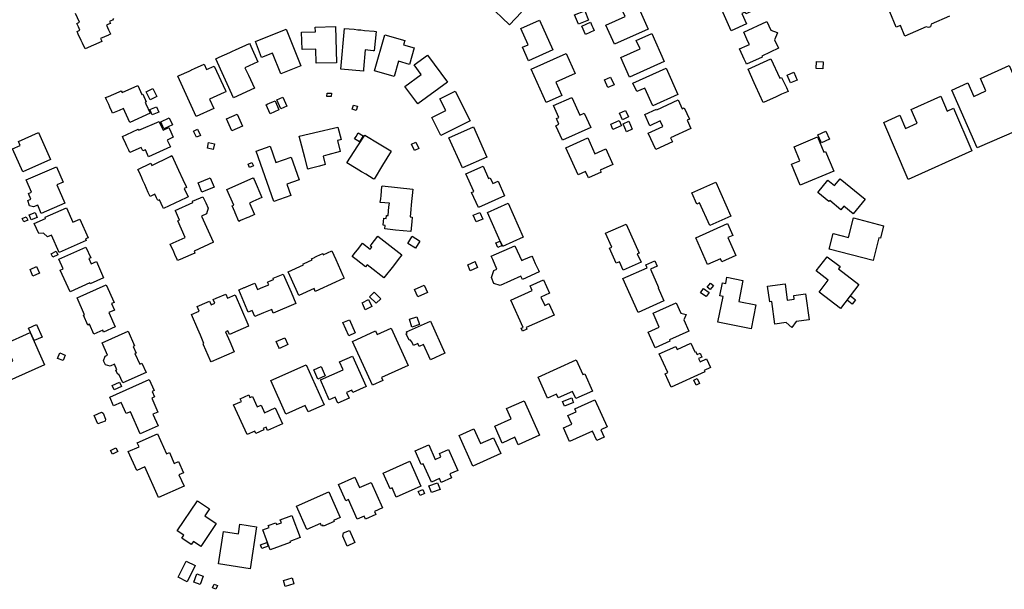
# Model space of a CAD drawing. Units: inches. Extents: x 326258 to 344137, y 4677707 to 4689665.
# Drawn here: x 332462 to 332884, y 4679359 to 4679603 of the extents above; entities that cross this region are included whole.
import ezdxf

# ---------------------------------------------------------------- set-up
doc = ezdxf.new("R2010")
doc.units = ezdxf.units.IN
doc.header["$MEASUREMENT"] = 0
doc.layers.add('BuildingFootPrints', color=7, linetype='Continuous')

msp = doc.modelspace()

# ---------------------------------------------------------------- linework, layer by layer
at = {"layer": 'BuildingFootPrints'}
for points in [[(332662.4215, 4679609.4496), (332673.0557, 4679620.6609), (332679.4991, 4679614.5492), (332673.9766, 4679608.727), (332676.8636, 4679605.9886), (332671.7237, 4679600.5698), (332662.4215, 4679609.4496)], [(332766.7776, 4679598.0479), (332761.5706, 4679609.5716), (332776.5624, 4679616.3456), (332780.1432, 4679608.4209), (332773.0567, 4679605.2189), (332772.713, 4679605.9795), (332771.2913, 4679605.3371), (332773.2587, 4679600.983), (332766.7776, 4679598.0479)], [(332716.6833, 4679592.2366), (332713.0417, 4679600.3611), (332721.3109, 4679604.0677), (332719.7957, 4679607.4481), (332725.9721, 4679610.2167), (332731.1208, 4679598.7301), (332716.6833, 4679592.2366)], [(332701.2532, 4679600.8559), (332699.6544, 4679604.8192), (332704.008, 4679606.5754), (332705.6068, 4679602.6122), (332701.2532, 4679600.8559)], [(332679.8861, 4679585.1529), (332677.3003, 4679590.9216), (332679.7492, 4679592.0193), (332676.6281, 4679598.9824), (332684.6577, 4679602.5816), (332690.3577, 4679589.8651), (332679.8861, 4679585.1529)], [(332707.47, 4679599.41), (332708.08, 4679598.07), (332704.35, 4679596.36), (332702.72, 4679599.92), (332706.44, 4679601.63), (332707.04, 4679600.32), (332707.47, 4679599.41)], [(332773.5802, 4679591.7573), (332774.4902, 4679592.1773), (332773.9002, 4679593.4773), (332772.1002, 4679597.3773), (332781.9902, 4679601.9273), (332783.7002, 4679598.2573), (332786.3602, 4679597.2173), (332786.5702, 4679597.1373), (332785.3402, 4679594.1673), (332786.9802, 4679590.4973), (332779.8002, 4679587.1473), (332779.9602, 4679586.7473), (332773.2902, 4679583.6373), (332773.0902, 4679584.0773), (332772.2902, 4679585.8473), (332771.7402, 4679587.0673), (332770.3202, 4679590.1973), (332773.5802, 4679591.7573)], [(332562.8944, 4679593.3697), (332576.1251, 4679598.6311), (332582.3604, 4679582.9514), (332573.7615, 4679579.5318), (332570.2299, 4679588.4128), (332565.5776, 4679586.5627), (332562.8944, 4679593.3697)], [(332588.9953, 4679584.1112), (332588.8089, 4679590.1734), (332582.8971, 4679589.9917), (332582.6712, 4679597.3427), (332588.6157, 4679597.5254), (332588.5545, 4679599.5163), (332597.1748, 4679599.7812), (332597.6495, 4679584.3389), (332588.9953, 4679584.1112)], [(332613.77, 4679597.8), (332614.62, 4679597.71), (332613.82, 4679589.4), (332613.38, 4679589.45), (332610, 4679589.77), (332609.24, 4679581.56), (332609.18, 4679581), (332609.16, 4679580.67), (332599.46, 4679581.57), (332601.15, 4679599.02), (332603.1, 4679598.82), (332605.19, 4679598.63), (332606.82, 4679598.46), (332608.13, 4679598.34), (332609.63, 4679598.19), (332613.77, 4679597.8)], [(332613.9452, 4679580.8299), (332618.3409, 4679596.2255), (332626.9073, 4679593.7796), (332626.3922, 4679591.9754), (332630.8783, 4679590.6946), (332628.8563, 4679583.6127), (332624.2654, 4679584.9235), (332622.4037, 4679578.4029), (332613.9452, 4679580.8299)], [(332723.1542, 4679578.1343), (332719.4086, 4679586.4907), (332727.6774, 4679590.1972), (332726.0441, 4679593.8411), (332732.6644, 4679596.8086), (332738.043, 4679584.8091), (332723.1542, 4679578.1343)], [(332560.96, 4679591.34), (332563.96, 4679584.76), (332558.38, 4679582.18), (332559.9, 4679578.93), (332562.5, 4679573.35), (332553.56, 4679569.23), (332545.92, 4679586), (332547.38, 4679586.66), (332551.97, 4679588.74), (332552.31, 4679588.91), (332553.08, 4679589.25), (332554.34, 4679589.83), (332560.4, 4679592.59), (332560.63, 4679592.08), (332560.96, 4679591.34)], [(332632.4476, 4679566.6951), (332626.9929, 4679574.1064), (332633.9864, 4679579.2535), (332630.9465, 4679583.3838), (332636.686, 4679587.6081), (332645.2076, 4679576.0297), (332632.4476, 4679566.6951)], [(332687.4833, 4679567.2624), (332681.0758, 4679581.5573), (332695.9881, 4679588.2415), (332699.8376, 4679579.6536), (332691.5503, 4679575.939), (332694.1197, 4679570.2067), (332687.4833, 4679567.2624)], [(332786.4925, 4679569.9604), (332785.7155, 4679569.6161), (332780.8355, 4679567.4161), (332780.4055, 4679567.2261), (332777.3155, 4679574.1361), (332776.5955, 4679575.7461), (332773.9855, 4679581.5861), (332783.6955, 4679586.0061), (332787.5255, 4679577.6961), (332788.3155, 4679578.0561), (332789.0055, 4679576.6061), (332790.3955, 4679573.6761), (332791.1555, 4679572.0461), (332788.3355, 4679570.7861), (332786.4925, 4679569.9604)], [(332803.1946, 4679584.8002), (332806.0995, 4679584.7326), (332806.0292, 4679581.7089), (332803.1243, 4679581.7765), (332803.1946, 4679584.8002)], [(332536.86, 4679581.81), (332540.9, 4679583.65), (332541.94, 4679581.38), (332545.3, 4679582.91), (332550.1, 4679572.36), (332550.32, 4679571.87), (332549.56, 4679571.52), (332543.26, 4679568.64), (332545.09, 4679564.7), (332537.54, 4679561.28), (332529.67, 4679578.53), (332530.28, 4679578.81), (332534.48, 4679580.73), (332535.4, 4679581.14), (332535.61, 4679581.24), (332536.86, 4679581.81)], [(332733.1392, 4679565.8579), (332729.7262, 4679573.4721), (332726.2895, 4679571.9317), (332724.633, 4679575.6273), (332738.8377, 4679581.9944), (332743.9038, 4679570.692), (332733.1392, 4679565.8579)], [(332792.1831, 4679575.6352), (332790.7419, 4679578.9679), (332793.606, 4679580.2064), (332795.0472, 4679576.8737), (332792.1831, 4679575.6352)], [(332872.0697, 4679547.8842), (332861.2361, 4679572.593), (332868.1319, 4679575.6989), (332870.5933, 4679569.905), (332875.8482, 4679572.2718), (332873.5744, 4679577.6242), (332885.8521, 4679583.1542), (332888.3448, 4679577.3417), (332891.3903, 4679578.7134), (332899.5557, 4679559.6729), (332872.0697, 4679547.8842)], [(332713.9116, 4679573.7418), (332712.4716, 4679576.9618), (332715.0916, 4679578.1318), (332716.5216, 4679574.9118), (332713.9116, 4679573.7418)], [(332500.07, 4679566.45), (332499.18, 4679568.44), (332498.77, 4679569.36), (332500, 4679569.9052), (332504.5, 4679571.9), (332505.48, 4679572.34), (332505.8, 4679571.62), (332512.5, 4679574.6), (332514.26, 4679570.64), (332514.67, 4679570.83), (332516.14, 4679567.55), (332515.72, 4679567.36), (332516, 4679566.72), (332517.84, 4679562.64), (332509.09, 4679558.73), (332507, 4679563.41), (332506.4, 4679564.74), (332504.54, 4679563.92), (332501.74, 4679562.66), (332501.41, 4679563.42), (332500.61, 4679565.21), (332500.07, 4679566.45)], [(332517.7947, 4679568.3617), (332516.0833, 4679571.8746), (332518.9989, 4679573.295), (332520.7103, 4679569.7821), (332517.7947, 4679568.3617)], [(332638.5317, 4679560.9026), (332644.4777, 4679563.8996), (332641.9809, 4679568.8532), (332648.529, 4679572.1538), (332654.921, 4679559.4725), (332642.3968, 4679553.1597), (332638.5317, 4679560.9026)], [(332569, 4679566.96), (332571.33, 4679567.95), (332572.98, 4679564.12), (332569.2, 4679562.48), (332567.54, 4679566.34), (332568.31, 4679566.67), (332569, 4679566.96)], [(332573.7972, 4679564.566), (332572.0891, 4679568.3903), (332574.7269, 4679569.5684), (332576.436, 4679565.7417), (332573.7972, 4679564.566)], [(332593.6537, 4679571.3161), (332595.4858, 4679571.2131), (332595.406, 4679569.7937), (332593.5739, 4679569.8967), (332593.6537, 4679571.3161)], [(332694.3924, 4679551.1204), (332691.6039, 4679557.3416), (332692.9337, 4679557.9376), (332691.8313, 4679560.3968), (332692.8953, 4679560.8738), (332690.6108, 4679565.9705), (332698.4371, 4679569.4786), (332701.8388, 4679561.8897), (332703.8037, 4679562.7705), (332706.5863, 4679556.5627), (332694.3924, 4679551.1204)], [(332749.4879, 4679556.1791), (332740.7057, 4679552.1258), (332741.515, 4679550.3722), (332734.415, 4679547.0953), (332731.1882, 4679554.0868), (332737.4114, 4679556.959), (332736.3055, 4679559.3552), (332731.8929, 4679557.3187), (332729.6863, 4679562.0996), (332734.7957, 4679564.4578), (332734.9262, 4679564.1751), (332744.0169, 4679568.3708), (332745.7477, 4679564.6208), (332746.5987, 4679565.0137), (332748.8159, 4679560.2098), (332747.8363, 4679559.7577), (332749.4879, 4679556.1791)], [(332832.0685, 4679558.6694), (332838.8908, 4679561.8449), (332841.3288, 4679556.0989), (332846.3721, 4679558.3705), (332843.8201, 4679564.2497), (332856.4776, 4679569.9507), (332859.217, 4679563.5387), (332862.0088, 4679564.7962), (332869.7862, 4679546.5916), (332842.4941, 4679534.3548), (332832.0685, 4679558.6694)], [(332518.66, 4679561.97), (332517.67, 4679564.3), (332520.5, 4679565.49), (332521.5, 4679563.17), (332518.66, 4679561.97)], [(332604.8784, 4679566.1937), (332606.612, 4679565.654), (332606.0404, 4679563.8181), (332604.3068, 4679564.3579), (332604.8784, 4679566.1937)], [(332720.18, 4679559.91), (332718.88, 4679562.74), (332721.43, 4679563.9), (332722.72, 4679561.08), (332720.18, 4679559.91)], [(332521.88, 4679558.67), (332523.37, 4679555.38), (332525.9, 4679556.53), (332526.17, 4679555.93), (332527.75, 4679552.36), (332525.15, 4679551.21), (332526.49, 4679548.22), (332517.16, 4679543.99), (332515.77, 4679547.04), (332514.71, 4679546.57), (332514.03, 4679548.06), (332509.11, 4679545.86), (332508.66, 4679546.86), (332507.89, 4679548.56), (332507.4, 4679549.63), (332506.3, 4679552.07), (332505.99, 4679552.78), (332507.84, 4679553.62), (332512.73, 4679555.83), (332512.92, 4679555.39), (332521.64, 4679559.21), (332521.88, 4679558.67)], [(332522.3434, 4679558.994), (332525.9914, 4679560.6603), (332527.3453, 4679557.6964), (332523.6973, 4679556.03), (332522.3434, 4679558.994)], [(332552.8561, 4679555.1658), (332550.5592, 4679560.2775), (332555.0419, 4679562.2918), (332557.3388, 4679557.1801), (332552.8561, 4679555.1658)], [(332716.07, 4679555.73), (332715.1, 4679557.96), (332718.75, 4679559.56), (332719.73, 4679557.3), (332719.54, 4679557.22), (332716.07, 4679555.73)], [(332721.9149, 4679554.7125), (332720.3784, 4679558.1404), (332722.8165, 4679559.2332), (332724.35, 4679555.8121), (332721.9149, 4679554.7125)], [(332537.63, 4679552.38), (332536.4, 4679555.04), (332538.17, 4679555.86), (332539.41, 4679553.2), (332537.63, 4679552.38)], [(332598.17, 4679551.03), (332598.03, 4679550.99), (332599.25, 4679546.24), (332594, 4679544.87), (332591.91, 4679544.32), (332592.87, 4679540.71), (332592.77, 4679540.69), (332590.37, 4679540.06), (332589.23, 4679539.76), (332585.83, 4679538.87), (332585.36, 4679538.75), (332584.07, 4679543.75), (332582.22, 4679550.75), (332581.65, 4679552.87), (332590.26, 4679554.88), (332596.3, 4679556.3), (332598.26, 4679556.76), (332599.66, 4679551.42), (332598.17, 4679551.03)], [(332645.8379, 4679552.102), (332656.3178, 4679556.7958), (332662.0849, 4679543.9193), (332651.6339, 4679539.2385), (332645.8379, 4679552.102)], [(332803.85, 4679553.4924), (332807.2391, 4679555.0056), (332808.8018, 4679551.5057), (332805.4269, 4679549.9988), (332803.85, 4679553.4924)], [(332463.331, 4679537.5608), (332458.9358, 4679547.3991), (332462.1572, 4679548.8382), (332461.3915, 4679550.5521), (332470.0376, 4679554.4147), (332475.2042, 4679542.8495), (332463.331, 4679537.5608)], [(332606.02, 4679539.04), (332602.1, 4679541.39), (332606.86, 4679548.78), (332609.76, 4679553.28), (332615.96, 4679549.54), (332620.92, 4679546.55), (332621.02, 4679546.49), (332617.36, 4679540.4), (332613.73, 4679534.39), (332613.35, 4679534.63), (332610.22, 4679536.52), (332608.67, 4679537.44), (332608.43, 4679537.6), (332606.02, 4679539.04)], [(332606.08, 4679552.78), (332606.93, 4679554.26), (332609.04, 4679553.04), (332607.55, 4679550.46), (332605.43, 4679551.67), (332606.08, 4679552.78)], [(332701.1077, 4679536.3129), (332695.9258, 4679547.8735), (332705.307, 4679552.0785), (332708.3543, 4679545.28), (332713.0722, 4679547.3948), (332716.0819, 4679540.6802), (332710.6252, 4679538.2343), (332711.0016, 4679537.3947), (332705.5499, 4679534.9511), (332704.2888, 4679537.7646), (332701.1077, 4679536.3129)], [(332807.1129, 4679546.2935), (332810.6258, 4679537.9166), (332796.2442, 4679531.8856), (332792.5002, 4679540.8136), (332796.1475, 4679542.3431), (332793.6553, 4679548.286), (332803.7224, 4679552.5077), (332806.4457, 4679546.0137), (332807.1129, 4679546.2935)], [(332544.84, 4679547.2), (332542.35, 4679547.75), (332542.89, 4679550.18), (332545.37, 4679549.62), (332544.84, 4679547.2)], [(332570.8259, 4679524.9234), (332563.3047, 4679546.4061), (332569.3063, 4679548.5073), (332571.7205, 4679541.6118), (332578.2049, 4679543.882), (332581.6056, 4679534.1687), (332576.4417, 4679532.3609), (332578.1481, 4679527.487), (332570.8259, 4679524.9234)], [(332629.79, 4679549.46), (332631.63, 4679550.34), (332632.92, 4679547.62), (332631.07, 4679546.74), (332629.79, 4679549.46)], [(332515.51, 4679532.1), (332514.72, 4679533.92), (332514.22, 4679535.05), (332513.12, 4679537.52), (332512.62, 4679538.63), (332518.07, 4679541.24), (332518.49, 4679540.36), (332526.4, 4679544.19), (332527.16, 4679544.55), (332530.04, 4679538.27), (332531.88, 4679534.24), (332533.2, 4679531.36), (332533.43, 4679530.87), (332532.44, 4679530.41), (332534.09, 4679526.84), (332533.32, 4679526.48), (332523.53, 4679521.93), (332523.3, 4679522.4), (332521.78, 4679525.65), (332521.1, 4679525.33), (332520.54, 4679526.5), (332519.83, 4679527.97), (332517.78, 4679526.98), (332517.04, 4679528.66), (332515.51, 4679532.1)], [(332464.7806, 4679534.1482), (332477.7556, 4679539.729), (332480.5964, 4679533.1241), (332477.8543, 4679531.9447), (332481.2331, 4679524.0892), (332471.1951, 4679519.7717), (332469.6775, 4679523.3), (332467.8659, 4679522.5209), (332466.1599, 4679523.0852), (332465.3816, 4679525.3583), (332466.6785, 4679525.9162), (332465.6685, 4679528.2644), (332467.0548, 4679528.8607), (332464.7806, 4679534.1482)], [(332559.7847, 4679540.8287), (332561.4204, 4679541.5653), (332562.0662, 4679540.1313), (332560.4306, 4679539.3947), (332559.7847, 4679540.8287)], [(332653.1225, 4679536.7745), (332660.418, 4679540.042), (332662.78, 4679534.7682), (332663.4621, 4679535.0737), (332664.5718, 4679532.5959), (332666.8383, 4679533.611), (332669.6769, 4679527.2731), (332658.4359, 4679522.2385), (332655.5166, 4679528.7565), (332656.5241, 4679529.2077), (332653.1225, 4679536.7745)], [(332543.28, 4679534.89), (332543.57, 4679535.01), (332545.21, 4679531.02), (332540, 4679528.87), (332538.35, 4679532.85), (332543.28, 4679534.89)], [(332554.12, 4679520.39), (332552.96, 4679523.01), (332553.61, 4679523.3), (332550.64, 4679530.08), (332561.99, 4679535.07), (332562.34, 4679534.24), (332565.67, 4679526.52), (332561.79, 4679524.83), (332560.39, 4679524.2), (332562.54, 4679519.29), (332561.9, 4679519.01), (332560.39, 4679518.35), (332560.12, 4679518.23), (332559.26, 4679517.85), (332556.57, 4679516.68), (332555.89, 4679516.37), (332554.28, 4679520.04), (332554.12, 4679520.39)], [(332803.8017, 4679528.7419), (332808.1608, 4679534.0008), (332810.9907, 4679531.6551), (332813.4371, 4679534.6064), (332824.0598, 4679525.8012), (332818.9031, 4679519.5801), (332814.9574, 4679522.8507), (332813.7009, 4679521.3349), (332808.9735, 4679525.2534), (332808.6109, 4679524.816), (332803.8017, 4679528.7419)], [(332622.91, 4679512.66), (332618.33, 4679513.1), (332618.49, 4679514.64), (332617.64, 4679514.72), (332617.93, 4679517.73), (332618.9, 4679517.63), (332619.02, 4679518.92), (332619.16, 4679518.91), (332619.79, 4679518.84), (332620.14, 4679522.52), (332620.29, 4679524.1), (332616.41, 4679524.48), (332616.42, 4679524.6), (332616.58, 4679526.05), (332616.72, 4679527.44), (332617.13, 4679531.26), (332617.15, 4679531.54), (332630.32, 4679530.21), (332629.67, 4679523.49), (332629.47, 4679521.41), (332629.16, 4679518.27), (332630.1, 4679518.17), (332629.92, 4679516.23), (332629.5, 4679512.01), (332626.23, 4679512.33), (332622.91, 4679512.66)], [(332760.1711, 4679533.0895), (332766.5855, 4679518.5481), (332757.5453, 4679514.5604), (332753.1948, 4679524.306), (332751.9602, 4679523.7614), (332749.8532, 4679528.5381), (332760.1711, 4679533.0895)], [(332527.16, 4679506.87), (332527.73, 4679507.12), (332532.81, 4679509.43), (332529.64, 4679516.56), (332530.35, 4679516.91), (332528.69, 4679520.81), (332528.6, 4679521), (332536.18, 4679524.42), (332535.92, 4679525.01), (332539.35, 4679526.47), (332540.39, 4679526.92), (332541.63, 4679524.33), (332542.72, 4679522.07), (332541.95, 4679519.58), (332539.82, 4679518.53), (332544.85, 4679507.61), (332544.94, 4679507.42), (332536.64, 4679503.62), (332537.01, 4679502.72), (332535.31, 4679501.99), (332530.6257, 4679500), (332529.59, 4679499.56), (332529.3889, 4679500), (332528.42, 4679502.12), (332527.91, 4679503.24), (332526.41, 4679506.53), (332527.16, 4679506.87)], [(332490.4015, 4679508.2187), (332478.8024, 4679503.0663), (332475.5463, 4679510.3963), (332473.9275, 4679509.6772), (332472.1176, 4679511.2634), (332470.0928, 4679511.2301), (332468.1109, 4679515.3832), (332473.0722, 4679517.5871), (332472.823, 4679518.1481), (332481.9774, 4679522.2146), (332484.7571, 4679515.957), (332487.7264, 4679517.276), (332491.2543, 4679509.334), (332490.1282, 4679508.8338), (332490.4015, 4679508.2187)], [(332662.3026, 4679520.1225), (332671.1854, 4679524.1009), (332677.6778, 4679509.605), (332668.7882, 4679505.6235), (332662.3026, 4679520.1225)], [(332465.3894, 4679516.9045), (332463.7202, 4679516.1588), (332463.0805, 4679517.5906), (332464.7831, 4679518.3512), (332465.3894, 4679516.9045)], [(332466.85, 4679516.99), (332465.99, 4679519.21), (332468.56, 4679520.23), (332469.43, 4679518), (332466.85, 4679516.99)], [(332657.7, 4679516.25), (332657.46, 4679516.14), (332656.21, 4679519.02), (332659.04, 4679520.23), (332660.27, 4679517.34), (332659.66, 4679517.08), (332657.7, 4679516.25)], [(332810.4239, 4679511.1416), (332816.9592, 4679509.4491), (332819.1286, 4679517.8259), (332832.0049, 4679514.4912), (332830.6089, 4679509.1008), (332829.9931, 4679509.2602), (332827.4777, 4679499.5477), (332808.7013, 4679504.4104), (332810.4239, 4679511.1416)], [(332714.5267, 4679504.8967), (332715.5296, 4679505.3446), (332712.877, 4679511.2837), (332721.6902, 4679515.22), (332727.25, 4679502.7716), (332726.5016, 4679502.4374), (332728.091, 4679498.8788), (332720.4651, 4679495.4728), (332718.871, 4679499.042), (332717.4602, 4679498.4119), (332714.5267, 4679504.8967)], [(332751.5206, 4679509.3734), (332765.0945, 4679515.4359), (332767.3833, 4679510.3111), (332765.3014, 4679509.3812), (332768.7417, 4679501.6783), (332762.6857, 4679498.9736), (332762.0765, 4679500.3376), (332756.6191, 4679497.9001), (332751.5206, 4679509.3734)], [(332604.353, 4679501.3377), (332605.77, 4679503.17), (332606.59, 4679504.2), (332608.46, 4679506.6), (332608.83, 4679507.08), (332612.1, 4679504.52), (332612.75, 4679505.36), (332612.08, 4679505.88), (332612.47, 4679506.38), (332615.36, 4679510.09), (332625.7, 4679502.05), (332624.1051, 4679500), (332622.02, 4679497.32), (332617.98, 4679492.13), (332612.03, 4679496.79), (332610.72, 4679497.8), (332610.01, 4679496.9), (332606.0582, 4679500), (332604.353, 4679501.3377)], [(332633.24, 4679508), (332633.41, 4679507.89), (332631.53, 4679504.82), (332628.18, 4679506.84), (332629.89, 4679509.68), (332630.07, 4679509.96), (332633.24, 4679508)], [(332483.5172, 4679486.1452), (332479.3539, 4679495.4663), (332480.5394, 4679495.9958), (332478.6864, 4679500.1444), (332490.3478, 4679505.3529), (332492.3831, 4679500.7961), (332491.5096, 4679500.4059), (332492.5011, 4679498.186), (332494.7861, 4679499.2066), (332497.9111, 4679492.2101), (332492.1799, 4679489.6502), (332492.0412, 4679489.9608), (332483.5172, 4679486.1452)], [(332663.95, 4679501.4501), (332673.99, 4679505.9), (332676.01, 4679501.63), (332676.7733, 4679500), (332676.97, 4679499.58), (332677.953, 4679500), (332681.37, 4679501.46), (332681.56, 4679501.04), (332682.0359, 4679500), (332682.37, 4679499.27), (332682.46, 4679499.07), (332682.8, 4679498.33), (332684.12, 4679495.43), (332684.44, 4679494.74), (332677.3, 4679491.47), (332676.66, 4679492.83), (332667.81, 4679488.96), (332665.05, 4679489.79), (332664, 4679492.35), (332664.57, 4679493.99), (332665.02, 4679495.28), (332666.37, 4679495.91), (332664.5834, 4679500), (332663.95, 4679501.4501)], [(332666.8175, 4679505.205), (332665.9609, 4679507.1175), (332667.7003, 4679507.8966), (332668.5498, 4679505.9999), (332666.8175, 4679505.205)], [(332475.406, 4679502.459), (332477.5991, 4679503.5323), (332478.3234, 4679502.0521), (332476.1303, 4679500.9789), (332475.406, 4679502.459)], [(332597.2974, 4679500), (332600.43, 4679493.12), (332600.96, 4679491.96), (332597.18, 4679490.27), (332588.58, 4679486.38), (332588.04, 4679487.55), (332581.56, 4679484.62), (332580.38, 4679487.16), (332576.92, 4679494.69), (332583.58, 4679497.77), (332583.4, 4679498.16), (332583.74, 4679498.32), (332587.19, 4679499.93), (332587.1566, 4679500), (332586.98, 4679500.37), (332588.19, 4679500.94), (332588.35, 4679501.02), (332589.24, 4679501.43), (332590.58, 4679502.05), (332591.74, 4679502.59), (332591.96, 4679502.09), (332595.59, 4679503.75), (332597.2974, 4679500)], [(332813.5861, 4679479.02), (332804.381, 4679486.0704), (332808.3013, 4679491.1888), (332803.1561, 4679495.1297), (332807.8325, 4679501.2352), (332813.3971, 4679496.9732), (332812.6524, 4679496.001), (332821.4599, 4679489.2552), (332813.5861, 4679479.02)], [(332467.6459, 4679492.9246), (332466.3849, 4679495.7169), (332469.1633, 4679496.9716), (332470.4243, 4679494.1793), (332467.6459, 4679492.9246)], [(332654.92, 4679495.24), (332653.85, 4679497.73), (332657.02, 4679499.12), (332657.24, 4679498.59), (332658.1, 4679496.62), (332654.92, 4679495.24)], [(332726.8118, 4679477.3868), (332720.3715, 4679491.8887), (332730.6938, 4679496.4729), (332730.1298, 4679497.743), (332733.9626, 4679499.4452), (332735.0001, 4679497.1089), (332732.1718, 4679495.8528), (332735.6464, 4679488.0287), (332735.3852, 4679487.9127), (332737.8774, 4679482.301), (332726.8118, 4679477.3868)], [(332568.68, 4679490.64), (332570.68, 4679491.48), (332570.47, 4679491.97), (332574.88, 4679493.81), (332578.18, 4679486.07), (332580.25, 4679481.21), (332570.56, 4679477.08), (332569.91, 4679478.59), (332566.41, 4679477.15), (332562.74, 4679475.57), (332561.6, 4679478.25), (332559.77, 4679477.48), (332559.4, 4679478.4), (332555.76, 4679487), (332556.01, 4679487.1), (332558.06, 4679487.97), (332558.38, 4679488.1), (332558.98, 4679488.35), (332561.98, 4679489.62), (332562.64, 4679489.89), (332563.8, 4679487.13), (332566.16, 4679488.11), (332568.6, 4679489.14), (332568.08, 4679490.38), (332568.68, 4679490.64)], [(332761.057, 4679473.1297), (332763.2199, 4679484.1991), (332761.8455, 4679484.4676), (332762.9312, 4679490.0243), (332764.3882, 4679489.7396), (332764.9062, 4679492.3904), (332771.7403, 4679491.055), (332769.9882, 4679482.0881), (332777.3211, 4679480.6553), (332775.3144, 4679470.3853), (332761.057, 4679473.1297)], [(332486.5252, 4679483.5879), (332498.9764, 4679489.1493), (332502.3528, 4679481.5901), (332501.2905, 4679481.1156), (332502.5397, 4679478.3188), (332500.1707, 4679477.2607), (332502.901, 4679471.1479), (332497.8838, 4679468.9069), (332497.4994, 4679469.7674), (332493.7413, 4679468.0889), (332491.8624, 4679472.2955), (332491.1166, 4679471.9623), (332489.2454, 4679476.1519), (332489.7012, 4679476.3555), (332486.5252, 4679483.5879)], [(332631.1305, 4679487.1373), (332635.2063, 4679488.9613), (332636.5815, 4679485.8885), (332632.5056, 4679484.0645), (332631.1305, 4679487.1373)], [(332672.3551, 4679482.5915), (332681.5119, 4679486.6927), (332680.6232, 4679488.6771), (332686.3843, 4679491.2573), (332688.9247, 4679485.5853), (332685.2082, 4679483.9207), (332686.8228, 4679480.3155), (332688.617, 4679481.1191), (332690.8289, 4679476.1806), (332678.9099, 4679470.8424), (332679.2277, 4679470.133), (332677.2966, 4679469.2681), (332676.7183, 4679470.5592), (332677.5519, 4679470.9325), (332672.3551, 4679482.5915)], [(332753.6277, 4679485.8037), (332754.8926, 4679487.6176), (332757.2683, 4679485.9611), (332756.0034, 4679484.1472), (332753.6277, 4679485.8037)], [(332756.3818, 4679488.1652), (332757.8123, 4679489.9549), (332759.0918, 4679488.9321), (332757.6613, 4679487.1425), (332756.3818, 4679488.1652)], [(332782.3182, 4679488.6421), (332789.7974, 4679489.6476), (332790.7479, 4679482.5771), (332793.7298, 4679482.978), (332793.503, 4679484.6645), (332798.583, 4679485.3474), (332800.0761, 4679474.2413), (332794.5581, 4679473.4995), (332792.7184, 4679470.884), (332790.2361, 4679472.9807), (332785.4792, 4679472.3412), (332784.175, 4679482.0423), (332783.241, 4679481.9167), (332782.3182, 4679488.6421)], [(332543.91, 4679456.18), (332543.73, 4679456.63), (332540.75, 4679463.42), (332540.52, 4679463.95), (332540.87, 4679464.11), (332540.61, 4679464.73), (332539.33, 4679467.65), (332538.78, 4679468.92), (332538.22, 4679470.21), (332535.5, 4679476.49), (332538.77, 4679477.91), (332537.93, 4679479.86), (332542.22, 4679481.75), (332543.32, 4679482.24), (332544.01, 4679480.64), (332545.53, 4679481.31), (332544.82, 4679482.91), (332546.05, 4679483.44), (332550.19, 4679485.22), (332550.94, 4679483.46), (332554.24, 4679484.88), (332559.66, 4679472.27), (332560.02, 4679471.41), (332555.41, 4679469.43), (332551.77, 4679467.85), (332551.08, 4679469.46), (332550.07, 4679469.02), (332551.9, 4679464.89), (332553.84, 4679460.51), (332543.91, 4679456.18)], [(332614.6244, 4679481.2825), (332611.8321, 4679484.0973), (332613.8061, 4679486.0555), (332616.5984, 4679483.2407), (332614.6244, 4679481.2825)], [(332816.4387, 4679482.6647), (332817.8591, 4679484.4458), (332820.0218, 4679482.721), (332818.6013, 4679480.9399), (332816.4387, 4679482.6647)], [(332611.39, 4679482.86), (332612.81, 4679479.87), (332610, 4679478.52), (332608.91, 4679480.85), (332608.59, 4679481.51), (332611.39, 4679482.86)], [(332731.1865, 4679468.933), (332735.9375, 4679471.0549), (332733.2729, 4679477.0211), (332743.1232, 4679481.4205), (332745.1124, 4679476.9668), (332747.3882, 4679476.4051), (332746.3974, 4679474.1378), (332748.5497, 4679469.3188), (332740.231, 4679465.6034), (332740.4775, 4679465.0515), (332734.2132, 4679462.2537), (332731.1865, 4679468.933)], [(332628.8731, 4679474.4027), (332632.0933, 4679475.4567), (332633.1785, 4679472.1412), (332629.9583, 4679471.0872), (332628.8731, 4679474.4027)], [(332465.7239, 4679470.6751), (332469.1766, 4679472.2176), (332471.5939, 4679466.8066), (332468.1728, 4679465.2783), (332465.7239, 4679470.6751)], [(332602.9148, 4679467.3435), (332600.4377, 4679472.9731), (332603.2435, 4679474.2077), (332605.7205, 4679468.578), (332602.9148, 4679467.3435)], [(332621.1097, 4679470.5862), (332628.3157, 4679454.643), (332616.9257, 4679449.4951), (332617.5229, 4679448.1739), (332613.0525, 4679446.1534), (332604.555, 4679464.9541), (332614.3888, 4679469.3988), (332615.0833, 4679467.8623), (332621.1097, 4679470.5862)], [(332637.8652, 4679457.1187), (332634.9648, 4679463.5944), (332633.0939, 4679462.7564), (332632.511, 4679464.0577), (332630.6238, 4679463.2125), (332629.7915, 4679465.0707), (332629.4751, 4679464.929), (332629.1793, 4679465.5895), (332628.7628, 4679465.4029), (332627.5114, 4679468.197), (332627.9392, 4679468.3886), (332627.6671, 4679468.9962), (332637.9697, 4679473.6105), (332644.1096, 4679459.9018), (332637.8652, 4679457.1187)], [(332455.9578, 4679447.5164), (332453.1047, 4679453.9102), (332459.0537, 4679456.5649), (332455.7586, 4679463.9491), (332466.4777, 4679468.7324), (332472.618, 4679454.9723), (332455.9578, 4679447.5164)], [(332497.2703, 4679464.2848), (332508.4375, 4679469.2726), (332511.1927, 4679463.1039), (332510.5205, 4679462.8037), (332511.7881, 4679459.9658), (332511.3323, 4679459.7622), (332513.3683, 4679455.2038), (332514.3013, 4679455.6205), (332516.0819, 4679451.6338), (332506.1241, 4679447.1862), (332504.4312, 4679450.9764), (332503.9935, 4679450.7809), (332503.1823, 4679452.5972), (332503.6264, 4679452.7955), (332502.5488, 4679455.2083), (332500.6959, 4679454.3807), (332498.6581, 4679454.9241), (332497.8851, 4679456.6548), (332498.5231, 4679458.6379), (332499.5964, 4679459.1173), (332497.2703, 4679464.2848)], [(332575.4689, 4679466.5183), (332576.7839, 4679463.5461), (332573.1939, 4679461.9461), (332573.0139, 4679462.3461), (332571.8539, 4679464.9061), (332575.4689, 4679466.5183)], [(332735.9097, 4679459.592), (332742.9454, 4679462.7899), (332743.5315, 4679461.5006), (332749.4855, 4679464.2068), (332751.1699, 4679460.5008), (332751.4885, 4679460.6456), (332752.0895, 4679459.3232), (332753.3711, 4679459.9057), (332754.1512, 4679458.1892), (332752.763, 4679457.5582), (332753.3706, 4679456.2214), (332756.1014, 4679457.4626), (332757.8009, 4679453.7234), (332755.165, 4679452.5253), (332755.472, 4679451.8499), (332741.0376, 4679445.289), (332738.42, 4679451.0481), (332739.558, 4679451.5654), (332735.9097, 4679459.592)], [(332478.1771, 4679457.6663), (332479.0889, 4679460.0163), (332481.4607, 4679459.096), (332480.5485, 4679456.7448), (332478.1771, 4679457.6663)], [(332598.2929, 4679438.4517), (332597.1083, 4679441.0967), (332594.5559, 4679439.9535), (332590.7684, 4679448.4101), (332600.4574, 4679452.7496), (332598.9475, 4679456.1208), (332604.5215, 4679458.6173), (332610.349, 4679445.6058), (332604.6695, 4679443.0621), (332604.2074, 4679444.0937), (332601.9284, 4679443.073), (332603.0514, 4679440.5657), (332598.2929, 4679438.4517)], [(332575.9114, 4679433.7519), (332569.464, 4679448.1474), (332584.6531, 4679454.9503), (332592.3481, 4679437.7693), (332585.5304, 4679434.7158), (332584.2915, 4679437.482), (332575.9114, 4679433.7519)], [(332588, 4679452.83), (332591.05, 4679454.13), (332592.74, 4679450.13), (332589.7, 4679448.83), (332588, 4679452.83)], [(332688.1024, 4679440.6816), (332684.0491, 4679449.6439), (332700.3345, 4679457.0092), (332703.1906, 4679450.6942), (332704.0034, 4679451.0618), (332707.35, 4679443.6618), (332700.1758, 4679440.4172), (332698.7819, 4679443.4993), (332692.6278, 4679440.7161), (332691.8723, 4679442.3866), (332688.1024, 4679440.6816)], [(332513.5821, 4679425.3206), (332509.3476, 4679434.8014), (332507.5766, 4679434.0104), (332505.4412, 4679438.7912), (332502.1859, 4679437.3372), (332500.5095, 4679441.0904), (332517.4689, 4679448.6653), (332519.5917, 4679443.9125), (332518.6365, 4679443.4859), (332519.6849, 4679441.1386), (332518.4827, 4679440.6016), (332521.1302, 4679434.6742), (332519.0421, 4679433.7415), (332521.2745, 4679428.7434), (332513.5821, 4679425.3206)], [(332501.5279, 4679446.1054), (332504.7179, 4679447.5154), (332505.5579, 4679445.6254), (332502.3679, 4679444.2254), (332501.5279, 4679446.1054)], [(332752.1473, 4679449.0765), (332753.1633, 4679446.9339), (332751.7172, 4679446.2482), (332750.7012, 4679448.3908), (332752.1473, 4679449.0765)], [(332553.5985, 4679437.7411), (332556.9608, 4679439.247), (332556.4472, 4679440.3938), (332560.0467, 4679442.006), (332560.5628, 4679440.8538), (332561.7251, 4679441.3744), (332563.7398, 4679436.876), (332565.3948, 4679437.6172), (332566.8489, 4679434.3705), (332571.4476, 4679436.4302), (332574.4805, 4679429.6584), (332568.1156, 4679426.8077), (332567.4932, 4679428.1972), (332566.2774, 4679427.6527), (332566.5494, 4679427.0454), (332563.1513, 4679425.5235), (332562.7064, 4679426.5168), (332559.3327, 4679425.0058), (332553.5985, 4679437.7411)], [(332665.408, 4679428.6462), (332672.4436, 4679431.7885), (332670.4769, 4679436.1919), (332677.9922, 4679439.5485), (332684.6053, 4679424.7418), (332675.5139, 4679420.6814), (332674.098, 4679423.8516), (332668.6115, 4679421.4012), (332665.408, 4679428.6462)], [(332695.27, 4679437.22), (332694.46, 4679439.17), (332698.4, 4679440.76), (332698.94, 4679439.41), (332699.19, 4679438.78), (332695.27, 4679437.22)], [(332697.507, 4679422.0522), (332694.8643, 4679427.9693), (332698.3966, 4679429.5469), (332696.7887, 4679433.147), (332700.3569, 4679434.7406), (332699.7492, 4679436.1011), (332708.3599, 4679439.9469), (332713.561, 4679428.3018), (332710.879, 4679427.104), (332712.303, 4679423.9157), (332709.1515, 4679422.5081), (332707.3793, 4679426.4761), (332697.507, 4679422.0522)], [(332493.85, 4679433.27), (332496.94, 4679434.6), (332497.65, 4679434.14), (332498.67, 4679431.68), (332498.52, 4679430.83), (332495.46, 4679429.58), (332493.85, 4679433.27)], [(332521.4652, 4679398.0314), (332515.5203, 4679411.1823), (332512.1209, 4679409.6456), (332508.4619, 4679417.7398), (332513.0723, 4679419.824), (332512.3405, 4679421.4427), (332520.9409, 4679425.3306), (332524.8241, 4679416.7404), (332526.0592, 4679417.2988), (332528.1549, 4679412.6628), (332529.9811, 4679413.4883), (332532.1625, 4679408.6628), (332530.1585, 4679407.7569), (332532.3339, 4679402.9447), (332521.4652, 4679398.0314)], [(332650.2009, 4679424.6303), (332656.471, 4679427.4307), (332659.2742, 4679421.1544), (332664.9394, 4679423.6846), (332667.9853, 4679416.8648), (332656.0443, 4679411.5317), (332650.2009, 4679424.6303)], [(332638.2958, 4679404.6752), (332634.7894, 4679412.526), (332633.9863, 4679412.1673), (332631.3555, 4679418.0577), (332637.1444, 4679420.6431), (332639.9235, 4679414.4208), (332642.3862, 4679415.5207), (332641.7628, 4679416.9164), (332645.5943, 4679418.6276), (332649.5892, 4679409.683), (332646.1527, 4679408.1482), (332646.8855, 4679406.5073), (332642.451, 4679404.5267), (332641.7092, 4679406.1877), (332638.2958, 4679404.6752)], [(332500.9019, 4679418.2008), (332503.1423, 4679419.3487), (332503.92, 4679417.8309), (332501.6796, 4679416.6829), (332500.9019, 4679418.2008)], [(332623.2535, 4679398.2218), (332621.4965, 4679402.1556), (332620.5945, 4679401.7527), (332617.6015, 4679408.4541), (332629.0569, 4679413.5704), (332633.8188, 4679402.9084), (332623.2535, 4679398.2218)], [(332606.5266, 4679388.7374), (332602.7668, 4679397.1556), (332601.6576, 4679396.6603), (332598.5226, 4679403.6795), (332605.4943, 4679406.7932), (332607.4969, 4679402.3093), (332612.5151, 4679404.5506), (332617.394, 4679393.6267), (332613.9978, 4679392.1098), (332614.5582, 4679390.8551), (332610.084, 4679388.8568), (332609.5552, 4679390.0409), (332606.5266, 4679388.7374)], [(332637.2739, 4679403.0121), (332640.9536, 4679404.3956), (332642.0201, 4679401.5592), (332638.3404, 4679400.1757), (332637.2739, 4679403.0121)], [(332584.9545, 4679384.3475), (332580.4953, 4679394.3315), (332594.3823, 4679400.5338), (332599.2831, 4679389.561), (332596.3839, 4679388.2662), (332596.5959, 4679387.7915), (332592.0529, 4679385.7625), (332591.8431, 4679386.2323), (332591.1956, 4679385.9431), (332590.7567, 4679386.926), (332584.9545, 4679384.3475)], [(332633.4846, 4679398.8724), (332632.6682, 4679400.7002), (332634.5862, 4679401.5568), (332635.403, 4679399.7281), (332633.4846, 4679398.8724)], [(332529.4002, 4679383.8472), (332538.0789, 4679396.6958), (332543.2069, 4679393.232), (332541.1963, 4679390.2555), (332546.1459, 4679386.9122), (332539.545, 4679377.1396), (332536.3582, 4679379.2922), (332535.4596, 4679377.9618), (332531.3675, 4679380.7259), (332532.2002, 4679381.9588), (332529.4002, 4679383.8472)], [(332569.223, 4679375.6235), (332566.0451, 4679384.2154), (332568.7589, 4679385.2191), (332568.4422, 4679386.0755), (332571.6888, 4679387.2763), (332571.997, 4679386.443), (332574.0525, 4679387.2033), (332573.5801, 4679388.4804), (332578.5503, 4679390.3187), (332582.041, 4679380.8812), (332577.6183, 4679379.2454), (332577.7999, 4679378.7542), (332569.223, 4679375.6235)], [(332547.1093, 4679369.6083), (332549.2392, 4679383.4413), (332555.6542, 4679382.4536), (332556.298, 4679386.6347), (332563.3789, 4679385.5444), (332560.6093, 4679367.5568), (332547.1093, 4679369.6083)], [(332602.1996, 4679377.2561), (332600.3018, 4679381.5052), (332600.6712, 4679382.8752), (332603.2159, 4679384.0118), (332605.5595, 4679378.7645), (332602.1996, 4679377.2561)], [(332565.1184, 4679377.8648), (332567.8178, 4679378.8454), (332568.4082, 4679377.2202), (332565.7088, 4679376.2396), (332565.1184, 4679377.8648)], [(332529.8194, 4679363.8989), (332533.2647, 4679370.838), (332537.1342, 4679368.9167), (332533.6889, 4679361.9777), (332529.8194, 4679363.8989)], [(332536.5535, 4679361.7387), (332537.8635, 4679365.3087), (332540.5735, 4679364.3187), (332539.2835, 4679360.7587), (332536.5535, 4679361.7387)], [(332544.4985, 4679359.4117), (332545.2088, 4679360.9966), (332546.6861, 4679360.3345), (332545.9758, 4679358.7496), (332544.4985, 4679359.4117)], [(332574.958, 4679362.4688), (332578.6207, 4679363.5983), (332579.3845, 4679361.1215), (332575.7218, 4679359.992), (332574.958, 4679362.4688)]]:
    msp.add_lwpolyline(points, close=True, dxfattribs=at)
for points in [[(332502.09, 4679603.24), (332501.64, 4679602.6), (332500.99, 4679602.26), (332500.42, 4679602), (332500.78, 4679601.13), (332500, 4679600.795), (332499.15, 4679600.43), (332500, 4679598.4598), (332500.66, 4679596.93), (332500.66, 4679596.93), (332500.84, 4679596.53), (332500.1, 4679596.21), (332500, 4679596.1654), (332496.56, 4679594.63), (332496.94, 4679593.81), (332497.09, 4679593.47), (332489.93, 4679590.3), (332489.81, 4679590.57), (332488.87, 4679592.64), (332488.3, 4679593.87), (332487.05, 4679596.58), (332486.52, 4679597.74), (332487.7, 4679598.3), (332487.11, 4679599.64), (332486.42, 4679601.17), (332487.5, 4679601.69), (332485.84, 4679605.45)], [(332860.1853, 4679604.3292), (332852.44, 4679600.7832), (332852.1014, 4679599.6402), (332851.297, 4679599.3651), (332850.3022, 4679599.6402), (332841.137, 4679595.7032), (332839.1966, 4679600.266), (332837.3839, 4679599.601), (332834.6388, 4679606.1164)]]:
    msp.add_lwpolyline(points, dxfattribs=at)

doc.saveas('drawing.dxf')
